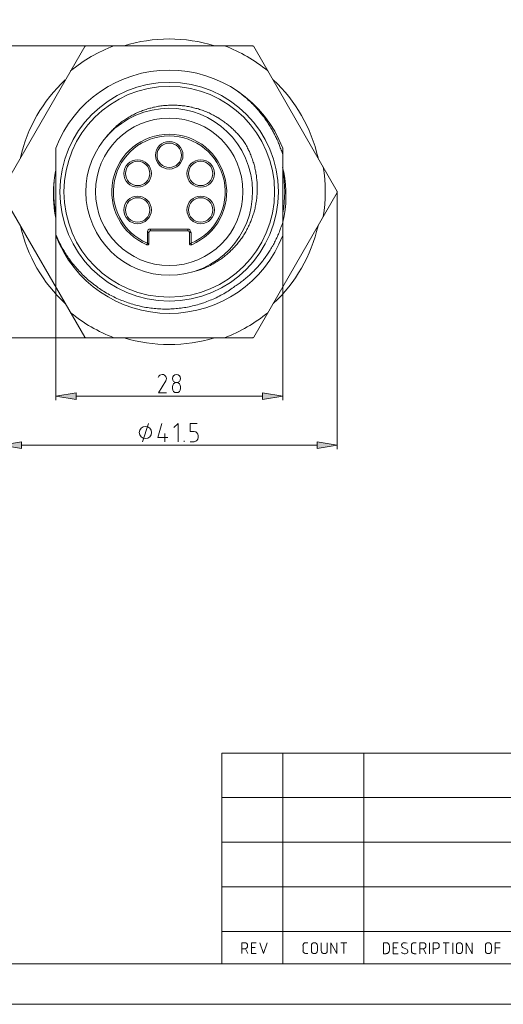
# Model space of a CAD drawing. Units: inches. Extents: x -294 to 1, y 1 to 209.
# Drawn here: x -227 to -168, y 1 to 122 of the extents above; entities that cross this region are included whole.
import ezdxf

# ---------------------------------------------------------------- set-up
doc = ezdxf.new("R2010")
doc.units = ezdxf.units.IN
doc.header["$MEASUREMENT"] = 0
doc.layers.add('图层 1', color=7, linetype='Continuous')

# ---------------------------------------------------------------- blocks, each defined once
blk = doc.blocks.new('block 2')
at = {"layer": '图层 1', "lineweight": 0}
blk.add_lwpolyline([(0.71, 1.04), (209.09, 1.04), (209.09, 295.77), (0.71, 295.77), (0.71, 1.04)], dxfattribs=at)
at = {"layer": '图层 1', "color": 7, "lineweight": 15}
for points in [[(0.71, 1.04), (0.71, 295.77)], [(5.66, 6), (5.66, 290.82)]]:
    blk.add_lwpolyline(points, dxfattribs=at)
blk = doc.blocks.new('block 3')
at = {"layer": '图层 1', "lineweight": 0}
blk.add_lwpolyline([(0.71, 1.04), (209.09, 1.04), (209.09, 295.77), (0.71, 295.77), (0.71, 1.04)], dxfattribs=at)
blk = doc.blocks.new('block 4')
at = {"layer": '图层 1', "lineweight": 0}
blk.add_lwpolyline([(0.71, 1.04), (209.09, 1.04), (209.09, 295.77), (0.71, 295.77), (0.71, 1.04)], dxfattribs=at)
blk = doc.blocks.new('block 5')
at = {"layer": '图层 1', "lineweight": 0}
blk.add_lwpolyline([(0.71, 1.04), (209.09, 1.04), (209.09, 295.77), (0.71, 295.77), (0.71, 1.04)], dxfattribs=at)
blk = doc.blocks.new('block 6')
at = {"layer": '图层 1', "lineweight": 0}
blk.add_lwpolyline([(0.71, 1.04), (209.09, 1.04), (209.09, 295.77), (0.71, 295.77), (0.71, 1.04)], dxfattribs=at)
blk = doc.blocks.new('block 7')
at = {"layer": '图层 1', "lineweight": 0}
blk.add_lwpolyline([(0.71, 1.04), (209.09, 1.04), (209.09, 295.77), (0.71, 295.77), (0.71, 1.04)], dxfattribs=at)
blk = doc.blocks.new('block 8')
at = {"layer": '图层 1'}
h = blk.add_hatch(color=7, dxfattribs=at)
h.dxf.hatch_style = 2
h.paths.add_polyline_path([(69.56, 228.69), (68.74, 228.69), (69.14, 231.17)])
h = blk.add_hatch(color=7, dxfattribs=at)
h.dxf.hatch_style = 2
h.paths.add_polyline_path([(75.55, 222), (74.73, 222), (75.13, 224.48)])
h = blk.add_hatch(color=7, dxfattribs=at)
h.dxf.hatch_style = 2
h.paths.add_polyline_path([(75.55, 199.16), (74.73, 199.16), (75.13, 196.69)])
h = blk.add_hatch(color=7, dxfattribs=at)
h.dxf.hatch_style = 2
h.paths.add_polyline_path([(69.56, 192.48), (68.74, 192.48), (69.14, 190)])
at = {"layer": '图层 1', "lineweight": 0}
for points in [[(0.71, 1.04), (209.09, 1.04), (209.09, 295.77), (0.71, 295.77), (0.71, 1.04)], [(69.56, 228.69), (68.74, 228.69), (69.14, 231.17), (69.56, 228.69)], [(69.56, 228.69), (68.74, 228.69), (69.14, 231.17), (69.56, 228.69)], [(75.55, 222), (74.73, 222), (75.13, 224.48), (75.55, 222)], [(75.55, 222), (74.73, 222), (75.13, 224.48), (75.55, 222)], [(75.55, 199.16), (74.73, 199.16), (75.13, 196.69), (75.55, 199.16)], [(75.55, 199.16), (74.73, 199.16), (75.13, 196.69), (75.55, 199.16)], [(69.56, 192.48), (68.74, 192.48), (69.14, 190), (69.56, 192.48)], [(69.56, 192.48), (68.74, 192.48), (69.14, 190), (69.56, 192.48)]]:
    blk.add_lwpolyline(points, dxfattribs=at)
at = {"layer": '图层 1', "color": 7, "lineweight": 15}
for points in [[(82.28, 219.25), (82.28, 239.28)], [(118.01, 219.25), (118.01, 239.28)], [(82.35, 220.92), (100.08, 231.17)], [(100.21, 231.17), (117.95, 220.92)], [(69.14, 228.69), (69.14, 192.48)], [(96.46, 224.48), (74.64, 224.48)], [(94.94, 224.48), (94.75, 224.4), (94.56, 224.31), (94.37, 224.23), (94.18, 224.14), (94.01, 224.06), (93.82, 223.97), (93.63, 223.87), (93.46, 223.78), (93.27, 223.68), (93.1, 223.57), (92.91, 223.46), (92.74, 223.36), (92.57, 223.25), (92.4, 223.15), (92.21, 223.02), (92.04, 222.91), (91.89, 222.79), (91.72, 222.66), (91.55, 222.55), (91.38, 222.43), (91.24, 222.3), (91.07, 222.15), (90.92, 222.02), (90.75, 221.9), (90.6, 221.75), (90.45, 221.62), (90.3, 221.47), (90.16, 221.33), (90.01, 221.2), (89.86, 221.05), (89.71, 220.88), (89.58, 220.73), (89.44, 220.58), (89.31, 220.44), (89.18, 220.27), (89.06, 220.12), (88.91, 219.95), (88.8, 219.8), (88.67, 219.63), (88.55, 219.46), (88.42, 219.29), (88.31, 219.12), (88.19, 218.96), (88.08, 218.79), (87.98, 218.62), (87.87, 218.43), (87.76, 218.26), (87.66, 218.07), (87.55, 217.9), (87.47, 217.71), (87.36, 217.54), (87.28, 217.35), (87.19, 217.16), (87.11, 216.99), (87.02, 216.8), (86.94, 216.61), (86.85, 216.42), (86.79, 216.22), (86.71, 216.03), (86.64, 215.82), (86.58, 215.63), (86.52, 215.44), (86.45, 215.25), (86.39, 215.04), (86.32, 214.85), (86.28, 214.66), (86.22, 214.45), (86.18, 214.26), (86.13, 214.04), (86.09, 213.85), (86.05, 213.64), (86.01, 213.45), (85.99, 213.24), (85.94, 213.05), (85.92, 212.84), (85.9, 212.63), (85.88, 212.44), (85.86, 212.22), (85.84, 212.01), (85.82, 211.82), (85.82, 211.61), (85.8, 211.4), (85.8, 211.19), (85.8, 211), (85.8, 210.78), (85.8, 210.57), (85.82, 210.38), (85.82, 210.17), (85.84, 209.96), (85.86, 209.75), (85.88, 209.56), (85.9, 209.35), (85.92, 209.13), (85.94, 208.94), (85.99, 208.73), (86.01, 208.54), (86.05, 208.33), (86.09, 208.14), (86.13, 207.93), (86.18, 207.74), (86.22, 207.53), (86.28, 207.33), (86.32, 207.12), (86.39, 206.93), (86.45, 206.74), (86.52, 206.53), (86.58, 206.34), (86.64, 206.15), (86.71, 205.96), (86.79, 205.77), (86.88, 205.58), (86.94, 205.39), (87.02, 205.2), (87.11, 205.01), (87.19, 204.82), (87.3, 204.65), (87.38, 204.46), (87.49, 204.27), (87.57, 204.1), (87.68, 203.91), (87.79, 203.74), (87.89, 203.55), (88, 203.38), (88.1, 203.21), (88.23, 203.04), (88.34, 202.87), (88.46, 202.7), (88.59, 202.53)], [(94.81, 224.48), (105.5, 224.48)], [(75.13, 199.16), (75.13, 222)], [(82.28, 220.82), (82.28, 200.33)], [(118.01, 220.82), (118.01, 200.33)], [(106.62, 218.49), (106.75, 218.4), (106.86, 218.3), (106.98, 218.21), (107.11, 218.11), (107.22, 218), (107.34, 217.9), (107.45, 217.79), (107.55, 217.69), (107.68, 217.58), (107.79, 217.47), (107.89, 217.37), (108, 217.26), (108.11, 217.13), (108.21, 217.03), (108.3, 216.9), (108.4, 216.78), (108.51, 216.67), (108.59, 216.54), (108.7, 216.42), (108.78, 216.29), (108.87, 216.16), (108.95, 216.03), (109.04, 215.91), (109.12, 215.78), (109.21, 215.65), (109.29, 215.53), (109.38, 215.38), (109.44, 215.25), (109.52, 215.12), (109.59, 214.98), (109.67, 214.85), (109.73, 214.7), (109.8, 214.55), (109.86, 214.43), (109.93, 214.28), (109.99, 214.13), (110.03, 213.98), (110.09, 213.85), (110.14, 213.71), (110.2, 213.56), (110.24, 213.41), (110.29, 213.26), (110.35, 213.11), (110.39, 212.97), (110.41, 212.82), (110.45, 212.67), (110.5, 212.52), (110.52, 212.37), (110.56, 212.2), (110.58, 212.05), (110.62, 211.91), (110.65, 211.76), (110.67, 211.61), (110.69, 211.44), (110.71, 211.29), (110.71, 211.14), (110.73, 211), (110.73, 210.83), (110.75, 210.68), (110.75, 210.53), (110.75, 210.36), (110.77, 210.21), (110.77, 210.07), (110.75, 209.9), (110.75, 209.75), (110.75, 209.6), (110.73, 209.43), (110.73, 209.28), (110.71, 209.13), (110.69, 208.99), (110.69, 208.82), (110.67, 208.67), (110.65, 208.52), (110.6, 208.37), (110.58, 208.2), (110.56, 208.05), (110.52, 207.91), (110.5, 207.76), (110.45, 207.61), (110.41, 207.46), (110.37, 207.31), (110.33, 207.17), (110.29, 207.02), (110.24, 206.87), (110.2, 206.72), (110.14, 206.57), (110.09, 206.42), (110.03, 206.28), (109.99, 206.13), (109.93, 206), (109.86, 205.85), (109.8, 205.7), (109.73, 205.58), (109.67, 205.43), (109.59, 205.28), (109.52, 205.15), (109.46, 205.03), (109.38, 204.88), (109.29, 204.75), (109.23, 204.63), (109.14, 204.48), (109.06, 204.35), (108.97, 204.22), (108.89, 204.1), (108.8, 203.97), (108.7, 203.84), (108.61, 203.72), (108.53, 203.59), (108.42, 203.48), (108.34, 203.36), (108.23, 203.23), (108.13, 203.12), (108.02, 203), (107.91, 202.89), (107.83, 202.76), (107.7, 202.66), (107.6, 202.55), (107.49, 202.45), (107.39, 202.34), (107.28, 202.23), (107.15, 202.13), (107.05, 202.02), (106.92, 201.92), (106.79, 201.81), (106.69, 201.73), (106.56, 201.62), (106.43, 201.53), (106.31, 201.43)], [(69.56, 213.85), (71.8, 213.11)], [(93.84, 213.26), (93.67, 213.35)], [(95.19, 213.07), (93.84, 213.07), (93.84, 213.26), (95.19, 213.26), (95.19, 213.07)], [(95.38, 212.86), (95.38, 208.31)], [(95.38, 212.86), (95.57, 212.86), (95.57, 208.31)], [(70.56, 211.12), (69.56, 211.12)], [(71.8, 211.5), (70.07, 211.99), (70.07, 210.76)], [(77.03, 211), (75.55, 211.91), (75.55, 210.93)], [(69.56, 209.51), (71.8, 209.51), (71.3, 210.02)], [(76.06, 210.17), (76.29, 210.17)], [(69.56, 208.77), (69.69, 208.77)], [(76.29, 209.2), (76.06, 209.2)], [(69.56, 208.03), (69.56, 207.53)], [(70.81, 207.53), (70.81, 208.03), (71.8, 208.03), (71.8, 207.17)], [(106.31, 201.43), (106.18, 201.37), (106.05, 201.28), (105.93, 201.2), (105.78, 201.13), (105.65, 201.05), (105.5, 200.98), (105.37, 200.92), (105.23, 200.86), (105.08, 200.77), (104.95, 200.73), (104.8, 200.67), (104.66, 200.6), (104.53, 200.54), (104.38, 200.5), (104.23, 200.43), (104.08, 200.39), (103.94, 200.33), (103.79, 200.29), (103.64, 200.24), (103.49, 200.2), (103.34, 200.16), (103.19, 200.12), (103.05, 200.1), (102.9, 200.05), (102.73, 200.01), (102.58, 199.99), (102.43, 199.97), (102.28, 199.93), (102.14, 199.91), (101.97, 199.88), (101.82, 199.88), (101.67, 199.86), (101.52, 199.84), (101.35, 199.82), (101.2, 199.82), (101.06, 199.82), (100.89, 199.8), (100.74, 199.8), (100.59, 199.8), (100.44, 199.8), (100.27, 199.8), (100.13, 199.82), (99.98, 199.82), (99.81, 199.82), (99.66, 199.84), (99.51, 199.86), (99.34, 199.86), (99.19, 199.88), (99.05, 199.91), (98.9, 199.93), (98.75, 199.97), (98.58, 199.99), (98.43, 200.01), (98.28, 200.05), (98.14, 200.07), (97.99, 200.12), (97.84, 200.16), (97.69, 200.2), (97.54, 200.24), (97.39, 200.29), (97.25, 200.33), (97.1, 200.39), (96.95, 200.43), (96.8, 200.5), (96.65, 200.54), (96.51, 200.6), (96.38, 200.67), (96.23, 200.73), (96.08, 200.79), (95.96, 200.86), (95.81, 200.92), (95.68, 200.98), (95.53, 201.07), (95.41, 201.13), (95.26, 201.22), (95.13, 201.3), (95, 201.37), (94.88, 201.45), (94.73, 201.53), (94.6, 201.62), (94.47, 201.7), (94.35, 201.81), (94.22, 201.89), (94.11, 201.98), (93.99, 202.09), (93.86, 202.17), (93.75, 202.28), (93.63, 202.38), (93.5, 202.49), (93.39, 202.59), (93.29, 202.7), (93.16, 202.8), (93.06, 202.91), (92.95, 203.02), (92.84, 203.12), (92.74, 203.25), (92.63, 203.36), (92.53, 203.48), (92.44, 203.59), (92.34, 203.72), (92.23, 203.82), (92.15, 203.95), (92.06, 204.08), (91.96, 204.2), (91.87, 204.33), (91.79, 204.46), (91.7, 204.58), (91.62, 204.71), (91.53, 204.86), (91.45, 204.99), (91.38, 205.11), (91.3, 205.26), (91.24, 205.39), (91.15, 205.51), (91.09, 205.66), (91.02, 205.81), (90.96, 205.94), (90.9, 206.09), (90.83, 206.23), (90.77, 206.36), (90.73, 206.51), (90.66, 206.66), (90.62, 206.81), (90.56, 206.95), (90.52, 207.1), (90.47, 207.25), (90.43, 207.4), (90.39, 207.55)], [(93.67, 207.82), (93.84, 207.91)], [(93.84, 207.91), (93.84, 208.1)], [(95.19, 208.1), (93.84, 208.1)], [(95.19, 207.91), (93.84, 207.91)], [(95.19, 208.1), (95.19, 207.91)], [(95.57, 208.31), (95.38, 208.31)], [(70.07, 207.04), (70.3, 207.04)], [(31.46, 204.14), (5.66, 204.14)], [(9.62, 204.14), (9.62, 119.77)], [(15.08, 204.14), (15.08, 119.77)], [(20.54, 204.14), (20.54, 119.77)], [(26, 204.14), (26, 119.77)], [(31.46, 204.14), (31.46, 119.77)], [(88.59, 202.53), (88.67, 202.4), (88.76, 202.28), (88.84, 202.15), (88.93, 202.02), (89.03, 201.89), (89.12, 201.77), (89.2, 201.64), (89.31, 201.51), (89.42, 201.41), (89.5, 201.28), (89.61, 201.15), (89.71, 201.05), (89.82, 200.92), (89.92, 200.79), (90.03, 200.69), (90.13, 200.58), (90.24, 200.46), (90.35, 200.35), (90.45, 200.24), (90.56, 200.14), (90.69, 200.01), (90.79, 199.91), (90.9, 199.8), (91.02, 199.69), (91.13, 199.61), (91.26, 199.5), (91.38, 199.4), (91.49, 199.29), (91.62, 199.21), (91.74, 199.1), (91.87, 199.02), (92, 198.91), (92.12, 198.83), (92.25, 198.74), (92.38, 198.64), (92.51, 198.55), (92.63, 198.47), (92.76, 198.38), (92.89, 198.3), (93.03, 198.21), (93.16, 198.13), (93.29, 198.06), (93.44, 197.98), (93.56, 197.89), (93.69, 197.83), (93.84, 197.75), (93.99, 197.68), (94.11, 197.6), (94.26, 197.53), (94.39, 197.47), (94.54, 197.41), (94.69, 197.34), (94.83, 197.28), (94.96, 197.22), (95.11, 197.15), (95.26, 197.09), (95.41, 197.05), (95.55, 196.98), (95.7, 196.94), (95.85, 196.88), (96, 196.84), (96.15, 196.77), (96.29, 196.73), (96.44, 196.69)], [(6.91, 201.7), (8.24, 201.7), (8.24, 201.34)], [(7.5, 201.34), (7.5, 201.7)], [(104.7, 196.69), (104.82, 196.73), (104.97, 196.77), (105.12, 196.81), (105.27, 196.88), (105.42, 196.92), (105.54, 196.98), (105.69, 197.03), (105.84, 197.09), (105.97, 197.13), (106.12, 197.2), (106.24, 197.26), (106.39, 197.3), (106.54, 197.37), (106.67, 197.43), (106.81, 197.49), (106.94, 197.56), (107.07, 197.64), (107.22, 197.7), (107.34, 197.77), (107.47, 197.83), (107.62, 197.92), (107.75, 197.98), (107.87, 198.06), (108, 198.15), (108.13, 198.21), (108.27, 198.3), (108.4, 198.38), (108.53, 198.47), (108.66, 198.55), (108.78, 198.64), (108.89, 198.72), (109.02, 198.8), (109.14, 198.89), (109.27, 198.97), (109.4, 199.06), (109.5, 199.16), (109.63, 199.25), (109.73, 199.35), (109.86, 199.44), (109.97, 199.55), (110.09, 199.63), (110.2, 199.74), (110.33, 199.84), (110.43, 199.95), (110.54, 200.03), (110.65, 200.14), (110.77, 200.24), (110.88, 200.35), (110.98, 200.46), (111.09, 200.56), (111.2, 200.69), (111.3, 200.79), (111.39, 200.9), (111.49, 201.01), (111.6, 201.13), (111.7, 201.24), (111.79, 201.37), (111.89, 201.47), (111.98, 201.6), (112.08, 201.7), (112.17, 201.83), (112.25, 201.96), (112.36, 202.06), (112.44, 202.19)], [(7.5, 201.26), (6.91, 200.96)], [(6.91, 199.93), (6.91, 200.52), (8.24, 200.52), (8.24, 199.93)], [(7.65, 200.07), (7.65, 200.52)], [(100.08, 190), (82.35, 200.24)], [(117.95, 200.24), (100.21, 190)], [(8.24, 199.48), (6.91, 199.04), (8.24, 198.59)], [(31.46, 196.69), (5.66, 196.69)], [(96.17, 196.69), (74.64, 196.69)], [(105.5, 196.69), (94.81, 196.69)], [(7.25, 194.19), (7.9, 194.19)], [(6.91, 193.6), (6.91, 193.87)], [(7.27, 193.15), (7.86, 193.15)], [(8.24, 193.87), (8.24, 193.6)], [(7.86, 192.41), (7.27, 192.41)], [(8.24, 191.97), (7.27, 191.97)], [(6.91, 190.78), (8.24, 190.78), (6.91, 190.04), (8.24, 190.04)], [(7.27, 191.23), (8.24, 191.23)], [(6.91, 189.22), (8.24, 189.22)], [(8.24, 189.58), (8.24, 188.83)], [(100.15, 190), (68.65, 190)], [(31.46, 186.76), (5.66, 186.76)], [(6.89, 184.35), (6.89, 184.01)], [(8.24, 184.01), (8.24, 184.35), (6.89, 184.35)], [(7.31, 183.61), (7.82, 183.61)], [(6.89, 182.55), (6.89, 183.16), (8.24, 183.16), (8.24, 182.55)], [(7.63, 182.72), (7.63, 183.16)], [(7.22, 180.92), (7.9, 180.92)], [(7.67, 181.96), (7.46, 181.53)], [(6.89, 180.33), (6.89, 180.58)], [(6.89, 179.88), (8.24, 179.88), (8.24, 179.5)], [(7.48, 179.5), (7.48, 179.88)], [(8.24, 180.58), (8.24, 180.33)], [(7.48, 179.44), (6.89, 179.14)], [(6.89, 178.7), (8.24, 178.7)], [(6.89, 178.25), (8.24, 178.25), (8.24, 177.87)], [(7.48, 177.87), (7.48, 178.25)], [(6.89, 176.69), (8.24, 176.69)], [(8.24, 177.05), (8.24, 176.3)], [(6.89, 175.86), (8.24, 175.86)], [(7.27, 175.42), (7.86, 175.42)], [(6.89, 174.23), (8.24, 174.23), (6.89, 173.47), (8.24, 173.47)], [(7.86, 174.67), (7.27, 174.67)], [(7.27, 171.84), (7.86, 171.84)], [(6.89, 170.65), (8.24, 170.65), (8.24, 170.06)], [(7.86, 171.1), (7.27, 171.1)], [(7.63, 170.65), (7.63, 170.06)]]:
    blk.add_lwpolyline(points, dxfattribs=at)
for points in [[(95.98, 228.81), (92.33, 227.98), (89.02, 226.06), (86.47, 223.32)], [(113.85, 223.32), (111.3, 226.06), (107.98, 227.98), (104.33, 228.81)], [(97.78, 224.64), (97.48, 224.6), (97.19, 224.55), (96.9, 224.49)], [(101.4, 224.68), (100.11, 224.79), (98.81, 224.73), (97.54, 224.49)], [(101.56, 224.66), (100.3, 224.82), (99.03, 224.81), (97.78, 224.64)], [(102.77, 224.49), (102.37, 224.57), (101.96, 224.62), (101.55, 224.66)], [(85.36, 222.67), (84.06, 221.07), (83.02, 219.28), (82.29, 217.35)], [(118.02, 217.35), (117.29, 219.28), (116.25, 221.07), (114.95, 222.67)], [(82.36, 220.93), (82.34, 220.89), (82.32, 220.86), (82.3, 220.82)], [(118.01, 220.82), (117.99, 220.86), (117.97, 220.89), (117.95, 220.93)], [(82.29, 216.12), (81.18, 212.51), (81.18, 208.65), (82.29, 205.05)], [(118.02, 205.05), (119.14, 208.65), (119.14, 212.51), (118.02, 216.12)], [(95.6, 212.87), (95.6, 213.09), (95.42, 213.26), (95.2, 213.26)], [(95.41, 212.87), (95.41, 212.98), (95.32, 213.07), (95.2, 213.07)], [(77.79, 211.43), (77.8, 211.66), (77.64, 211.87), (77.42, 211.93)], [(69.58, 207.54), (69.58, 207.26), (69.8, 207.04), (70.08, 207.04)], [(70.31, 207.04), (70.59, 207.04), (70.81, 207.26), (70.81, 207.54)], [(95.2, 207.93), (95.42, 207.93), (95.6, 208.1), (95.6, 208.32)], [(95.2, 208.12), (95.32, 208.12), (95.41, 208.21), (95.41, 208.32)], [(82.29, 203.81), (83.02, 201.89), (84.06, 200.09), (85.36, 198.5)], [(114.95, 198.5), (116.25, 200.09), (117.29, 201.89), (118.02, 203.81)], [(82.3, 200.34), (82.32, 200.31), (82.34, 200.27), (82.36, 200.24)], [(117.95, 200.24), (117.97, 200.27), (117.99, 200.31), (118.01, 200.34)], [(86.47, 197.84), (89.02, 195.1), (92.33, 193.19), (95.98, 192.36)], [(104.33, 192.36), (107.98, 193.19), (111.3, 195.1), (113.85, 197.84)], [(96.36, 196.69), (96.39, 196.69), (96.42, 196.68), (96.44, 196.67)], [(96.45, 196.67), (98.46, 196.2), (100.54, 196.16), (102.56, 196.56)], [(97.59, 196.67), (99.29, 196.36), (101.03, 196.36), (102.73, 196.67)], [(102.54, 196.56), (102.74, 196.6), (102.94, 196.65), (103.14, 196.7)], [(7.26, 194.21), (7.08, 194.21), (6.93, 194.06), (6.93, 193.88)], [(8.24, 193.88), (8.24, 194.06), (8.09, 194.21), (7.91, 194.21)], [(97.09, 191.73), (99.12, 191.4), (101.19, 191.4), (103.22, 191.73)], [(100.1, 190), (100.14, 190), (100.18, 190), (100.22, 190)], [(6.91, 184.02), (6.91, 183.79), (7.09, 183.61), (7.32, 183.61)], [(7.83, 183.61), (8.06, 183.61), (8.24, 183.79), (8.24, 184.02)], [(7.04, 182.14), (6.95, 182), (6.89, 181.85), (6.89, 181.68)], [(7.24, 180.92), (7.05, 180.92), (6.91, 180.77), (6.91, 180.59)], [(8.24, 180.59), (8.24, 180.77), (8.09, 180.92), (7.91, 180.92)], [(8.17, 181.46), (8.21, 181.58), (8.24, 181.7), (8.24, 181.83)]]:
    blk.add_open_spline(points, degree=3, dxfattribs=at)
for points, knots in [([(94.81, 224.48), (89.06, 222.27), (85.27, 216.75), (85.27, 210.58), (85.27, 204.42), (89.06, 198.9), (94.81, 196.69)], [0, 0, 0, 0, 1, 1, 1, 2, 2, 2, 2]), ([(105.5, 196.69), (111.25, 198.9), (115.05, 204.42), (115.05, 210.58), (115.05, 216.75), (111.25, 222.27), (105.5, 224.48)], [0, 0, 0, 0, 1, 1, 1, 2, 2, 2, 2]), ([(100.16, 197.2), (107.55, 197.2), (113.55, 203.19), (113.55, 210.58), (113.55, 217.98), (107.55, 223.97), (100.16, 223.97), (92.76, 223.97), (86.77, 217.98), (86.77, 210.58), (86.77, 203.19), (92.76, 197.2), (100.16, 197.2)], [0, 0, 0, 0, 1, 1, 1, 2, 2, 2, 3, 3, 3, 4, 4, 4, 4]), ([(100.16, 197.68), (107.28, 197.68), (113.06, 203.46), (113.06, 210.58), (113.06, 217.71), (107.28, 223.48), (100.16, 223.48), (93.03, 223.48), (87.26, 217.71), (87.26, 210.58), (87.26, 203.46), (93.03, 197.68), (100.16, 197.68)], [0, 0, 0, 0, 1, 1, 1, 2, 2, 2, 3, 3, 3, 4, 4, 4, 4]), ([(90.45, 207.41), (92.2, 202.06), (97.94, 199.14), (103.3, 200.87), (108.65, 202.59), (111.6, 208.33), (109.89, 213.69), (108.18, 219.05), (102.45, 222.02), (97.09, 220.32), (91.72, 218.63), (88.73, 212.92), (90.41, 207.55)], [0, 0, 0, 0, 1, 1, 1, 2, 2, 2, 3, 3, 3, 4, 4, 4, 4]), ([(100.16, 201.56), (105.14, 201.56), (109.18, 205.6), (109.18, 210.58), (109.18, 215.57), (105.14, 219.61), (100.16, 219.61), (95.17, 219.61), (91.13, 215.57), (91.13, 210.58), (91.13, 205.6), (95.17, 201.56), (100.16, 201.56)], [0, 0, 0, 0, 1, 1, 1, 2, 2, 2, 3, 3, 3, 4, 4, 4, 4]), ([(93.68, 207.83), (94.99, 204.75), (98.28, 203.02), (101.56, 203.69), (104.84, 204.36), (107.2, 207.24), (107.2, 210.58), (107.2, 213.93), (104.84, 216.81), (101.56, 217.48), (98.28, 218.15), (94.99, 216.42), (93.68, 213.34)], [0, 0, 0, 0, 1, 1, 1, 2, 2, 2, 3, 3, 3, 4, 4, 4, 4]), ([(93.86, 207.9), (95.13, 204.91), (98.34, 203.22), (101.52, 203.87), (104.71, 204.52), (107, 207.33), (107, 210.58), (107, 213.84), (104.71, 216.64), (101.52, 217.29), (98.33, 217.94), (95.13, 216.26), (93.86, 213.26)], [0, 0, 0, 0, 1, 1, 1, 2, 2, 2, 3, 3, 3, 4, 4, 4, 4]), ([(97.93, 212.77), (98.86, 212.77), (99.62, 213.53), (99.62, 214.46), (99.62, 215.39), (98.86, 216.14), (97.93, 216.14), (97.01, 216.14), (96.25, 215.39), (96.25, 214.46), (96.25, 213.53), (97.01, 212.77), (97.93, 212.77)], [0, 0, 0, 0, 1, 1, 1, 2, 2, 2, 3, 3, 3, 4, 4, 4, 4]), ([(97.93, 212.97), (98.76, 212.97), (99.43, 213.63), (99.43, 214.46), (99.43, 215.28), (98.76, 215.95), (97.93, 215.95), (97.11, 215.95), (96.44, 215.28), (96.44, 214.46), (96.44, 213.63), (97.11, 212.97), (97.93, 212.97)], [0, 0, 0, 0, 1, 1, 1, 2, 2, 2, 3, 3, 3, 4, 4, 4, 4]), ([(102.4, 212.77), (103.33, 212.77), (104.08, 213.53), (104.08, 214.46), (104.08, 215.39), (103.33, 216.14), (102.4, 216.14), (101.47, 216.14), (100.72, 215.39), (100.72, 214.46), (100.72, 213.53), (101.47, 212.77), (102.4, 212.77)], [0, 0, 0, 0, 1, 1, 1, 2, 2, 2, 3, 3, 3, 4, 4, 4, 4]), ([(102.4, 212.97), (103.22, 212.97), (103.89, 213.63), (103.89, 214.46), (103.89, 215.28), (103.22, 215.95), (102.4, 215.95), (101.58, 215.95), (100.91, 215.28), (100.91, 214.46), (100.91, 213.63), (101.58, 212.97), (102.4, 212.97)], [0, 0, 0, 0, 1, 1, 1, 2, 2, 2, 3, 3, 3, 4, 4, 4, 4]), ([(70.69, 212.75), (71.11, 212.75), (71.44, 213.09), (71.44, 213.5), (71.44, 213.92), (71.11, 214.26), (70.69, 214.26), (70.28, 214.26), (69.94, 213.92), (69.94, 213.5), (69.94, 213.09), (70.28, 212.75), (70.69, 212.75)], [0, 0, 0, 0, 1, 1, 1, 2, 2, 2, 3, 3, 3, 4, 4, 4, 4]), ([(93.66, 213.35), (93.64, 213.29), (93.64, 213.22), (93.68, 213.16), (93.72, 213.1), (93.78, 213.07), (93.85, 213.07)], [0, 0, 0, 0, 1, 1, 1, 2, 2, 2, 2]), ([(104.62, 208.9), (105.55, 208.9), (106.31, 209.65), (106.31, 210.58), (106.31, 211.51), (105.55, 212.27), (104.62, 212.27), (103.69, 212.27), (102.94, 211.51), (102.94, 210.58), (102.94, 209.65), (103.69, 208.9), (104.62, 208.9)], [0, 0, 0, 0, 1, 1, 1, 2, 2, 2, 3, 3, 3, 4, 4, 4, 4]), ([(77.03, 211.01), (77.19, 210.91), (77.38, 210.91), (77.54, 211), (77.7, 211.08), (77.8, 211.25), (77.79, 211.43)], [0, 0, 0, 0, 1, 1, 1, 2, 2, 2, 2]), ([(104.62, 209.09), (105.45, 209.09), (106.12, 209.76), (106.12, 210.58), (106.12, 211.41), (105.45, 212.08), (104.62, 212.08), (103.8, 212.08), (103.13, 211.41), (103.13, 210.58), (103.13, 209.76), (103.8, 209.09), (104.62, 209.09)], [0, 0, 0, 0, 1, 1, 1, 2, 2, 2, 3, 3, 3, 4, 4, 4, 4]), ([(76.07, 210.19), (75.79, 210.19), (75.57, 209.97), (75.57, 209.69), (75.57, 209.42), (75.79, 209.2), (76.07, 209.2)], [0, 0, 0, 0, 1, 1, 1, 2, 2, 2, 2]), ([(76.3, 209.2), (76.58, 209.2), (76.8, 209.42), (76.8, 209.69), (76.8, 209.97), (76.58, 210.19), (76.3, 210.19)], [0, 0, 0, 0, 1, 1, 1, 2, 2, 2, 2]), ([(77.3, 209.2), (77.57, 209.2), (77.79, 209.42), (77.79, 209.69), (77.79, 209.97), (77.57, 210.19), (77.3, 210.19), (77.02, 210.19), (76.8, 209.97), (76.8, 209.69), (76.8, 209.42), (77.02, 209.2), (77.3, 209.2)], [0, 0, 0, 0, 1, 1, 1, 2, 2, 2, 3, 3, 3, 4, 4, 4, 4]), ([(93.85, 208.12), (93.78, 208.12), (93.72, 208.08), (93.68, 208.03), (93.64, 207.97), (93.64, 207.9), (93.66, 207.84)], [0, 0, 0, 0, 1, 1, 1, 2, 2, 2, 2]), ([(97.93, 205.05), (98.86, 205.05), (99.62, 205.8), (99.62, 206.73), (99.62, 207.66), (98.86, 208.41), (97.93, 208.41), (97.01, 208.41), (96.25, 207.66), (96.25, 206.73), (96.25, 205.8), (97.01, 205.05), (97.93, 205.05)], [0, 0, 0, 0, 1, 1, 1, 2, 2, 2, 3, 3, 3, 4, 4, 4, 4]), ([(97.93, 205.24), (98.76, 205.24), (99.43, 205.91), (99.43, 206.73), (99.43, 207.56), (98.76, 208.22), (97.93, 208.22), (97.11, 208.22), (96.44, 207.56), (96.44, 206.73), (96.44, 205.91), (97.11, 205.24), (97.93, 205.24)], [0, 0, 0, 0, 1, 1, 1, 2, 2, 2, 3, 3, 3, 4, 4, 4, 4]), ([(102.4, 205.05), (103.33, 205.05), (104.08, 205.8), (104.08, 206.73), (104.08, 207.66), (103.33, 208.41), (102.4, 208.41), (101.47, 208.41), (100.72, 207.66), (100.72, 206.73), (100.72, 205.8), (101.47, 205.05), (102.4, 205.05)], [0, 0, 0, 0, 1, 1, 1, 2, 2, 2, 3, 3, 3, 4, 4, 4, 4]), ([(102.4, 205.24), (103.22, 205.24), (103.89, 205.91), (103.89, 206.73), (103.89, 207.56), (103.22, 208.22), (102.4, 208.22), (101.58, 208.22), (100.91, 207.56), (100.91, 206.73), (100.91, 205.91), (101.58, 205.24), (102.4, 205.24)], [0, 0, 0, 0, 1, 1, 1, 2, 2, 2, 3, 3, 3, 4, 4, 4, 4]), ([(7.5, 201.36), (7.5, 201.15), (7.67, 200.98), (7.87, 200.98), (8.08, 200.98), (8.24, 201.15), (8.24, 201.36)], [0, 0, 0, 0, 1, 1, 1, 2, 2, 2, 2]), ([(7.28, 193.17), (7.07, 193.17), (6.91, 193.01), (6.91, 192.8), (6.91, 192.6), (7.07, 192.43), (7.28, 192.43)], [0, 0, 0, 0, 1, 1, 1, 2, 2, 2, 2]), ([(7.87, 192.43), (8.08, 192.43), (8.24, 192.6), (8.24, 192.8), (8.24, 193.01), (8.08, 193.17), (7.87, 193.17)], [0, 0, 0, 0, 1, 1, 1, 2, 2, 2, 2]), ([(7.28, 191.97), (7.07, 191.97), (6.91, 191.8), (6.91, 191.6), (6.91, 191.39), (7.07, 191.23), (7.28, 191.23)], [0, 0, 0, 0, 1, 1, 1, 2, 2, 2, 2]), ([(8.24, 181.82), (8.24, 181.96), (8.14, 182.08), (8, 182.12), (7.87, 182.15), (7.72, 182.08), (7.66, 181.96)], [0, 0, 0, 0, 1, 1, 1, 2, 2, 2, 2]), ([(6.89, 181.67), (6.89, 181.53), (6.98, 181.4), (7.12, 181.37), (7.26, 181.34), (7.4, 181.4), (7.47, 181.53)], [0, 0, 0, 0, 1, 1, 1, 2, 2, 2, 2]), ([(7.5, 179.51), (7.5, 179.31), (7.67, 179.14), (7.87, 179.14), (8.08, 179.14), (8.24, 179.31), (8.24, 179.51)], [0, 0, 0, 0, 1, 1, 1, 2, 2, 2, 2]), ([(7.5, 177.88), (7.5, 177.68), (7.67, 177.51), (7.87, 177.51), (8.08, 177.51), (8.24, 177.68), (8.24, 177.88)], [0, 0, 0, 0, 1, 1, 1, 2, 2, 2, 2]), ([(7.28, 175.42), (7.07, 175.42), (6.91, 175.25), (6.91, 175.04), (6.91, 174.84), (7.07, 174.67), (7.28, 174.67)], [0, 0, 0, 0, 1, 1, 1, 2, 2, 2, 2]), ([(7.87, 174.67), (8.08, 174.67), (8.24, 174.84), (8.24, 175.04), (8.24, 175.25), (8.08, 175.42), (7.87, 175.42)], [0, 0, 0, 0, 1, 1, 1, 2, 2, 2, 2]), ([(7.28, 171.86), (7.07, 171.86), (6.91, 171.69), (6.91, 171.49), (6.91, 171.28), (7.07, 171.12), (7.28, 171.12)], [0, 0, 0, 0, 1, 1, 1, 2, 2, 2, 2]), ([(7.87, 171.12), (8.08, 171.12), (8.24, 171.28), (8.24, 171.49), (8.24, 171.69), (8.08, 171.86), (7.87, 171.86)], [0, 0, 0, 0, 1, 1, 1, 2, 2, 2, 2])]:
    blk.add_open_spline(points, degree=3, knots=knots, dxfattribs=at)
blk = doc.blocks.new('block 9')
at = {"layer": '图层 1', "lineweight": 0}
blk.add_lwpolyline([(0.71, 1.04), (209.09, 1.04), (209.09, 295.77), (0.71, 295.77), (0.71, 1.04)], dxfattribs=at)
blk = doc.blocks.new('block 10')
at = {"layer": '图层 1', "lineweight": 0}
blk.add_lwpolyline([(0.71, 1.04), (209.09, 1.04), (209.09, 295.77), (0.71, 295.77), (0.71, 1.04)], dxfattribs=at)

msp = doc.modelspace()

# ---------------------------------------------------------------- block references
at = {"layer": '图层 1', "rotation": 90}
for name in ['block 2', 'block 3', 'block 4', 'block 5', 'block 6', 'block 7', 'block 8', 'block 9', 'block 10']:
    msp.add_blockref(name, (1.75, 0.34), dxfattribs=at)

doc.saveas('drawing.dxf')
